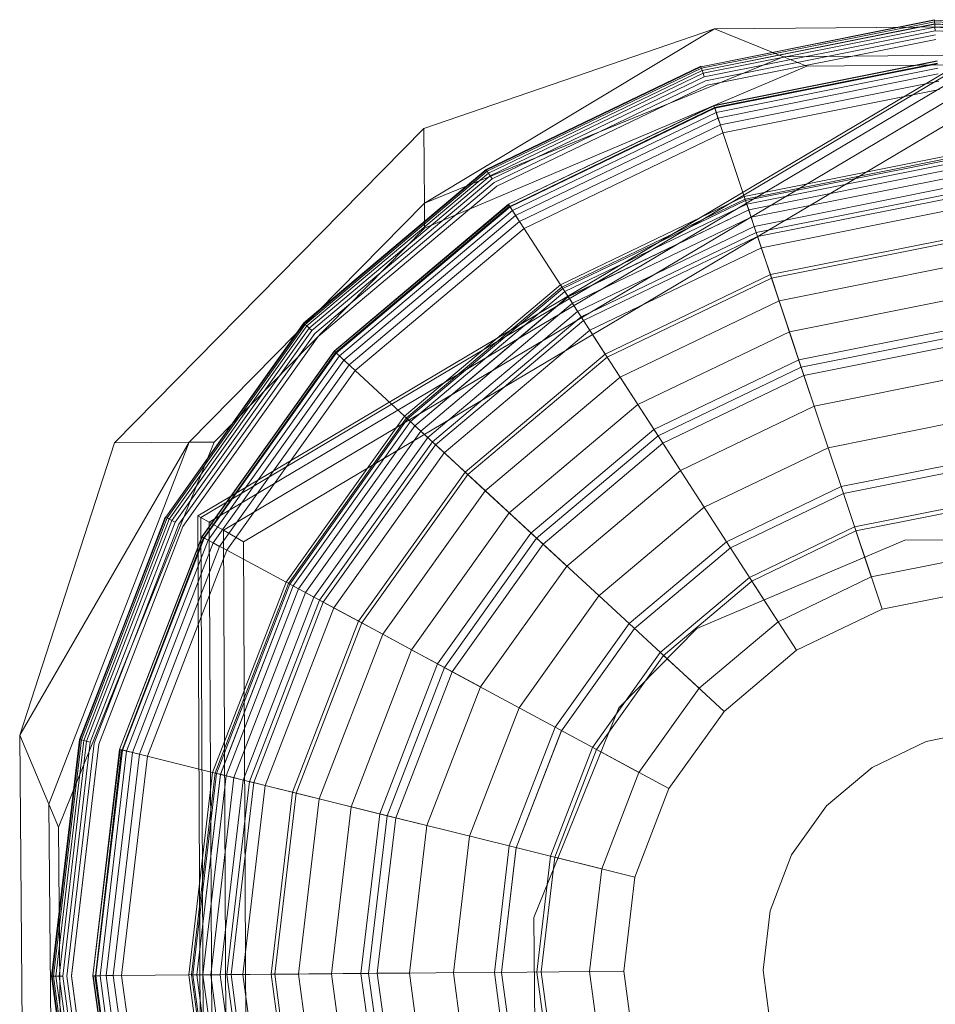
# Model space of a CAD drawing. Units: millimetres. Extents: x 706763 to 710685, y 105535 to 111266.
# Drawn here: x 708812 to 708822, y 107465 to 107476 of the extents above; entities that cross this region are included whole.
import ezdxf

# ---------------------------------------------------------------- set-up
doc = ezdxf.new("R2010")
doc.units = ezdxf.units.MM
doc.header["$MEASUREMENT"] = 0
doc.layers.add('Чертеж и Рисунок_Ном._пера__7', color=7, linetype='Continuous', lineweight=15)

msp = doc.modelspace()

# ---------------------------------------------------------------- linework, layer by layer
at = {"layer": 'Чертеж и Рисунок_Ном._пера__7', "color": 7, "linetype": 'Continuous', "lineweight": 15}
for p, q in [((708819.03, 107475.367), (708821.524, 107475.87)), ((708819.03, 107475.367), (708821.524, 107475.865)), ((708819.03, 107475.368), (708821.524, 107475.865)), ((708819.036, 107475.353), (708821.525, 107475.849)), ((708819.043, 107475.329), (708821.527, 107475.825)), ((708819.043, 107475.329), (708821.527, 107475.824)), ((708819.174, 107475.774), (708824.907, 107475.822)), ((708821.524, 107475.87), (708821.524, 107475.865)), ((708821.524, 107475.865), (708821.525, 107475.849)), ((708821.524, 107475.865), (708824.063, 107475.727)), ((708821.524, 107475.865), (708824.064, 107475.731)), ((708821.525, 107475.849), (708821.527, 107475.825)), ((708821.525, 107475.849), (708824.06, 107475.711)), ((708821.527, 107475.824), (708821.525, 107475.849)), ((708821.527, 107475.825), (708821.529, 107475.791)), ((708821.527, 107475.825), (708824.056, 107475.686)), ((708821.527, 107475.824), (708824.056, 107475.686)), ((708821.529, 107475.791), (708821.527, 107475.824)), ((708816.07, 107474.709), (708819.174, 107475.774)), ((708819.174, 107475.774), (708816.077, 107473.911)), ((708819.054, 107475.298), (708821.529, 107475.791)), ((708819.054, 107475.298), (708821.529, 107475.791)), ((708819.066, 107475.261), (708821.532, 107475.752)), ((708819.066, 107475.26), (708821.532, 107475.752)), ((708819.081, 107475.218), (708821.535, 107475.708)), ((708819.174, 107475.774), (708819.913, 107475.475)), ((708821.529, 107475.791), (708821.532, 107475.752)), ((708821.529, 107475.791), (708824.05, 107475.654)), ((708821.529, 107475.791), (708824.05, 107475.654)), ((708821.532, 107475.752), (708824.043, 107475.615)), ((708819.096, 107475.172), (708821.539, 107475.66)), ((708813.658, 107470.575), (708822.082, 107475.573)), ((708813.658, 107470.575), (708822.082, 107475.573)), ((708813.689, 107470.558), (708822.082, 107475.538)), ((708819.913, 107475.475), (708824.173, 107475.511)), ((708813.78, 107470.507), (708822.083, 107475.433)), ((708816.077, 107473.911), (708819.913, 107475.475)), ((708819.169, 107474.954), (708821.555, 107475.43)), ((708819.17, 107474.95), (708821.555, 107475.426)), ((708819.176, 107474.934), (708821.557, 107475.408)), ((708819.178, 107474.925), (708821.557, 107475.399)), ((708820.16, 107475.376), (708819.913, 107475.475)), ((708820.16, 107475.376), (708823.928, 107475.407)), ((708816.079, 107473.645), (708820.16, 107475.376)), ((708816.736, 107474.271), (708819.029, 107475.373)), ((708816.739, 107474.266), (708819.029, 107475.373)), ((708816.739, 107474.266), (708819.03, 107475.368)), ((708816.739, 107474.266), (708819.03, 107475.367)), ((708816.748, 107474.252), (708819.036, 107475.353)), ((708816.761, 107474.231), (708819.043, 107475.329)), ((708816.761, 107474.232), (708819.043, 107475.329)), ((708816.779, 107474.204), (708819.054, 107475.298)), ((708816.779, 107474.204), (708819.054, 107475.298)), ((708819.029, 107475.373), (708819.03, 107475.367)), ((708819.03, 107475.368), (708819.029, 107475.373)), ((708819.036, 107475.353), (708819.03, 107475.368)), ((708819.03, 107475.367), (708819.036, 107475.353)), ((708819.036, 107475.353), (708819.043, 107475.329)), ((708819.043, 107475.329), (708819.036, 107475.353)), ((708819.043, 107475.329), (708819.054, 107475.298)), ((708819.054, 107475.298), (708819.043, 107475.329)), ((708819.054, 107475.298), (708819.066, 107475.261)), ((708819.066, 107475.26), (708819.054, 107475.298)), ((708819.193, 107474.881), (708821.561, 107475.354)), ((708819.213, 107474.821), (708821.565, 107475.291)), ((708813.933, 107470.42), (708822.085, 107475.257)), ((708816.8, 107474.171), (708819.066, 107475.261)), ((708816.8, 107474.171), (708819.066, 107475.26)), ((708816.824, 107474.133), (708819.081, 107475.218)), ((708816.851, 107474.093), (708819.096, 107475.172)), ((708819.238, 107474.748), (708821.571, 107475.214)), ((708819.266, 107474.664), (708821.577, 107475.125)), ((708814.146, 107470.299), (708822.088, 107475.011)), ((708814.146, 107470.299), (708822.088, 107475.011)), ((708816.976, 107473.9), (708819.169, 107474.954)), ((708816.976, 107473.9), (708819.17, 107474.95)), ((708816.991, 107473.876), (708819.176, 107474.934)), ((708816.992, 107473.874), (708819.178, 107474.925)), ((708817.017, 107473.835), (708819.193, 107474.881)), ((708819.169, 107474.954), (708819.176, 107474.934)), ((708819.17, 107474.95), (708819.169, 107474.954)), ((708819.178, 107474.925), (708819.17, 107474.95)), ((708819.176, 107474.934), (708819.178, 107474.928)), ((708819.178, 107474.928), (708819.265, 107474.666)), ((708819.193, 107474.881), (708819.178, 107474.925)), ((708819.213, 107474.821), (708819.193, 107474.881)), ((708817.052, 107473.782), (708819.213, 107474.821)), ((708817.093, 107473.717), (708819.238, 107474.748)), ((708819.238, 107474.748), (708819.213, 107474.821)), ((708812.77, 107471.353), (708816.07, 107474.709)), ((708816.07, 107474.709), (708816.077, 107473.911)), ((708817.142, 107473.643), (708819.266, 107474.664)), ((708819.265, 107474.666), (708819.493, 107473.984)), ((708819.493, 107473.984), (708821.628, 107474.41)), ((708819.502, 107473.956), (708821.63, 107474.38)), ((708819.507, 107473.942), (708821.631, 107474.365)), ((708814.789, 107472.633), (708816.736, 107474.271)), ((708814.793, 107472.629), (708816.736, 107474.27)), ((708814.793, 107472.629), (708816.739, 107474.266)), ((708814.805, 107472.618), (708816.748, 107474.252)), ((708814.823, 107472.601), (708816.761, 107474.232)), ((708814.823, 107472.601), (708816.761, 107474.231)), ((708816.736, 107474.271), (708816.736, 107474.27)), ((708816.739, 107474.266), (708816.736, 107474.271)), ((708816.736, 107474.27), (708816.739, 107474.266)), ((708816.739, 107474.266), (708816.748, 107474.252)), ((708816.748, 107474.252), (708816.761, 107474.231)), ((708816.761, 107474.232), (708816.748, 107474.252)), ((708816.779, 107474.204), (708816.761, 107474.232)), ((708816.761, 107474.231), (708816.779, 107474.204)), ((708819.52, 107473.902), (708821.634, 107474.324)), ((708819.52, 107473.903), (708821.634, 107474.324)), ((708819.541, 107473.842), (708821.639, 107474.26)), ((708819.541, 107473.841), (708821.639, 107474.26)), ((708814.848, 107472.579), (708816.779, 107474.204)), ((708814.876, 107472.552), (708816.8, 107474.171)), ((708814.909, 107472.522), (708816.824, 107474.133)), ((708816.779, 107474.204), (708816.8, 107474.171)), ((708819.568, 107473.761), (708821.645, 107474.175)), ((708814.944, 107472.489), (708816.851, 107474.093)), ((708819.6, 107473.664), (708821.652, 107474.074)), ((708813.567, 107471.36), (708816.077, 107473.911)), ((708816.079, 107473.645), (708816.077, 107473.911)), ((708817.531, 107473.041), (708819.493, 107473.984)), ((708817.547, 107473.016), (708819.502, 107473.956)), ((708817.555, 107473.003), (708819.507, 107473.942)), ((708819.493, 107473.984), (708819.784, 107473.113)), ((708819.502, 107473.956), (708819.507, 107473.942)), ((708819.507, 107473.942), (708819.52, 107473.902)), ((708819.52, 107473.903), (708819.507, 107473.942)), ((708819.621, 107473.599), (708821.657, 107474.005)), ((708819.636, 107473.555), (708821.66, 107473.958)), ((708815.114, 107472.332), (708816.976, 107473.9)), ((708815.117, 107472.331), (708816.978, 107473.896)), ((708815.13, 107472.318), (708816.987, 107473.881)), ((708815.136, 107472.312), (708816.992, 107473.874)), ((708815.17, 107472.281), (708817.017, 107473.835)), ((708816.976, 107473.9), (708816.987, 107473.881)), ((708816.978, 107473.896), (708816.976, 107473.9)), ((708816.992, 107473.874), (708816.978, 107473.896)), ((708816.987, 107473.881), (708816.991, 107473.876)), ((708816.991, 107473.876), (708817.141, 107473.644)), ((708817.017, 107473.835), (708816.992, 107473.874)), ((708817.052, 107473.782), (708817.017, 107473.835)), ((708817.577, 107472.969), (708819.52, 107473.903)), ((708817.577, 107472.969), (708819.52, 107473.902)), ((708817.612, 107472.914), (708819.541, 107473.842)), ((708817.612, 107472.915), (708819.541, 107473.841)), ((708819.541, 107473.841), (708819.52, 107473.903)), ((708819.52, 107473.902), (708819.541, 107473.842)), ((708819.541, 107473.842), (708819.568, 107473.761)), ((708819.568, 107473.761), (708819.541, 107473.841)), ((708819.676, 107473.436), (708821.669, 107473.834)), ((708815.216, 107472.238), (708817.052, 107473.782)), ((708815.273, 107472.185), (708817.093, 107473.717)), ((708817.093, 107473.717), (708817.052, 107473.782)), ((708817.659, 107472.843), (708819.568, 107473.761)), ((708819.568, 107473.761), (708819.6, 107473.664)), ((708813.833, 107471.362), (708816.079, 107473.645)), ((708815.338, 107472.125), (708817.142, 107473.643)), ((708817.141, 107473.644), (708817.531, 107473.041)), ((708817.714, 107472.757), (708819.6, 107473.664)), ((708817.751, 107472.7), (708819.621, 107473.599)), ((708819.7, 107473.365), (708819.621, 107473.599)), ((708817.776, 107472.661), (708819.636, 107473.555)), ((708819.772, 107473.149), (708821.691, 107473.532)), ((708819.784, 107473.113), (708821.693, 107473.493)), ((708817.845, 107472.555), (708819.676, 107473.436)), ((708819.772, 107473.149), (708819.7, 107473.365)), ((708819.865, 107472.871), (708821.711, 107473.24)), ((708818.009, 107472.301), (708819.772, 107473.149)), ((708818.029, 107472.269), (708819.784, 107473.113)), ((708819.865, 107472.871), (708819.772, 107473.149)), ((708819.784, 107473.113), (708820.131, 107472.074)), ((708815.865, 107471.639), (708817.531, 107473.041)), ((708815.887, 107471.619), (708817.547, 107473.016)), ((708815.887, 107471.619), (708817.547, 107473.016)), ((708815.898, 107471.609), (708817.555, 107473.003)), ((708815.928, 107471.581), (708817.577, 107472.969)), ((708817.531, 107473.041), (708818.029, 107472.269)), ((708817.547, 107473.016), (708817.555, 107473.003)), ((708817.555, 107473.003), (708817.577, 107472.969)), ((708817.577, 107472.969), (708817.612, 107472.914)), ((708817.612, 107472.915), (708817.577, 107472.969)), ((708815.975, 107471.537), (708817.612, 107472.915)), ((708815.975, 107471.537), (708817.612, 107472.914)), ((708817.659, 107472.843), (708817.612, 107472.915)), ((708817.612, 107472.914), (708817.659, 107472.843)), ((708818.168, 107472.055), (708819.865, 107472.871)), ((708819.975, 107472.54), (708819.865, 107472.871)), ((708819.975, 107472.54), (708821.736, 107472.891)), ((708816.038, 107471.479), (708817.659, 107472.843)), ((708816.038, 107471.48), (708817.659, 107472.843)), ((708816.113, 107471.411), (708817.714, 107472.757)), ((708816.113, 107471.41), (708817.714, 107472.757)), ((708817.659, 107472.843), (708817.714, 107472.757)), ((708816.163, 107471.364), (708817.751, 107472.7)), ((708816.197, 107471.333), (708817.776, 107472.661)), ((708816.197, 107471.332), (708817.776, 107472.661)), ((708817.885, 107472.492), (708817.751, 107472.7)), ((708813.316, 107470.56), (708814.789, 107472.633)), ((708813.316, 107470.56), (708814.793, 107472.629)), ((708813.33, 107470.552), (708814.805, 107472.618)), ((708813.352, 107470.539), (708814.823, 107472.601)), ((708813.352, 107470.539), (708814.823, 107472.601)), ((708813.381, 107470.524), (708814.848, 107472.579)), ((708813.381, 107470.525), (708814.848, 107472.579)), ((708813.415, 107470.506), (708814.876, 107472.552)), ((708814.789, 107472.633), (708814.793, 107472.629)), ((708814.793, 107472.629), (708814.805, 107472.618)), ((708814.805, 107472.618), (708814.823, 107472.601)), ((708814.823, 107472.601), (708814.805, 107472.618)), ((708814.823, 107472.601), (708814.848, 107472.579)), ((708814.848, 107472.579), (708814.823, 107472.601)), ((708814.848, 107472.579), (708814.876, 107472.552)), ((708816.29, 107471.247), (708817.845, 107472.555)), ((708816.29, 107471.247), (708817.845, 107472.555)), ((708820.076, 107472.24), (708821.759, 107472.575)), ((708813.455, 107470.485), (708814.909, 107472.522)), ((708813.497, 107470.462), (708814.944, 107472.489)), ((708818.009, 107472.301), (708817.885, 107472.492)), ((708818.358, 107471.762), (708819.975, 107472.54)), ((708820.102, 107472.162), (708819.975, 107472.54)), ((708820.102, 107472.162), (708821.764, 107472.493)), ((708813.7, 107470.352), (708815.114, 107472.332)), ((708813.703, 107470.35), (708815.117, 107472.331)), ((708815.114, 107472.332), (708815.13, 107472.318)), ((708815.117, 107472.331), (708815.114, 107472.332)), ((708815.136, 107472.312), (708815.117, 107472.331)), ((708820.131, 107472.074), (708821.771, 107472.4)), ((708813.724, 107470.339), (708815.13, 107472.318)), ((708813.727, 107470.338), (708815.136, 107472.312)), ((708813.767, 107470.316), (708815.17, 107472.281)), ((708813.823, 107470.286), (708815.216, 107472.238)), ((708815.13, 107472.318), (708815.134, 107472.314)), ((708815.134, 107472.314), (708815.337, 107472.126)), ((708815.17, 107472.281), (708815.136, 107472.312)), ((708815.216, 107472.238), (708815.17, 107472.281)), ((708815.273, 107472.185), (708815.216, 107472.238)), ((708816.512, 107471.041), (708818.009, 107472.301)), ((708816.54, 107471.016), (708818.029, 107472.269)), ((708818.168, 107472.055), (708818.009, 107472.301)), ((708818.029, 107472.269), (708818.624, 107471.349)), ((708818.529, 107471.496), (708820.076, 107472.24)), ((708813.891, 107470.249), (708815.273, 107472.185)), ((708813.969, 107470.207), (708815.338, 107472.125)), ((708815.337, 107472.126), (708815.865, 107471.639)), ((708818.574, 107471.427), (708820.102, 107472.162)), ((708820.24, 107471.747), (708820.102, 107472.162)), ((708816.727, 107470.843), (708818.168, 107472.055)), ((708818.358, 107471.762), (708818.168, 107472.055)), ((708818.624, 107471.349), (708820.131, 107472.074)), ((708820.131, 107472.074), (708820.528, 107470.888)), ((708820.24, 107471.747), (708821.796, 107472.057)), ((708816.984, 107470.606), (708818.358, 107471.762)), ((708818.574, 107471.427), (708818.358, 107471.762)), ((708818.811, 107471.06), (708820.24, 107471.747)), ((708814.6, 107469.867), (708815.865, 107471.639)), ((708814.626, 107469.853), (708815.887, 107471.619)), ((708814.626, 107469.853), (708815.887, 107471.619)), ((708814.639, 107469.846), (708815.898, 107471.609)), ((708815.865, 107471.639), (708816.54, 107471.016)), ((708815.887, 107471.619), (708815.898, 107471.609)), ((708815.887, 107471.619), (708815.887, 107471.619)), ((708815.898, 107471.609), (708815.887, 107471.619)), ((708815.898, 107471.609), (708815.928, 107471.581)), ((708814.675, 107469.827), (708815.928, 107471.581)), ((708814.733, 107469.796), (708815.975, 107471.537)), ((708815.928, 107471.581), (708815.975, 107471.537)), ((708815.975, 107471.537), (708816.038, 107471.479)), ((708816.038, 107471.48), (708815.975, 107471.537)), ((708817.216, 107470.391), (708818.529, 107471.496)), ((708820.389, 107471.302), (708821.829, 107471.59)), ((708814.807, 107469.756), (708816.038, 107471.48)), ((708814.807, 107469.756), (708816.038, 107471.479)), ((708814.897, 107469.708), (708816.113, 107471.411)), ((708814.897, 107469.708), (708816.113, 107471.41)), ((708816.113, 107471.41), (708816.038, 107471.48)), ((708816.038, 107471.479), (708816.113, 107471.411)), ((708817.276, 107470.336), (708818.574, 107471.427)), ((708818.811, 107471.06), (708818.574, 107471.427)), ((708811.756, 107468.232), (708813.567, 107471.36)), ((708811.756, 107468.232), (708812.77, 107471.353)), ((708812.067, 107467.497), (708813.567, 107471.36)), ((708812.171, 107467.252), (708813.833, 107471.362)), ((708812.77, 107471.353), (708813.567, 107471.36)), ((708813.833, 107471.362), (708813.567, 107471.36)), ((708814.957, 107469.675), (708816.163, 107471.364)), ((708814.998, 107469.653), (708816.197, 107471.333)), ((708814.998, 107469.653), (708816.197, 107471.332)), ((708816.345, 107471.196), (708816.163, 107471.364)), ((708817.345, 107470.272), (708818.624, 107471.349)), ((708818.624, 107471.349), (708819.303, 107470.299)), ((708819.066, 107470.666), (708820.389, 107471.302)), ((708815.109, 107469.593), (708816.29, 107471.247)), ((708815.109, 107469.593), (708816.29, 107471.247)), ((708816.512, 107471.041), (708816.345, 107471.196)), ((708820.528, 107470.888), (708821.86, 107471.153)), ((708820.552, 107470.814), (708821.866, 107471.076)), ((708815.375, 107469.449), (708816.512, 107471.041)), ((708815.409, 107469.432), (708816.54, 107471.016)), ((708816.727, 107470.843), (708816.512, 107471.041)), ((708816.54, 107471.016), (708817.345, 107470.272)), ((708817.598, 107470.039), (708818.811, 107471.06)), ((708819.303, 107470.299), (708820.528, 107470.888)), ((708820.528, 107470.888), (708820.965, 107469.578)), ((708815.633, 107469.31), (708816.727, 107470.843)), ((708816.984, 107470.606), (708816.727, 107470.843)), ((708819.345, 107470.234), (708820.552, 107470.814)), ((708817.942, 107469.721), (708819.066, 107470.666)), ((708820.672, 107470.457), (708821.892, 107470.7)), ((708820.686, 107470.413), (708821.896, 107470.655)), ((708812.394, 107468.189), (708813.316, 107470.56)), ((708812.4, 107468.187), (708813.311, 107470.562)), ((708812.4, 107468.187), (708813.316, 107470.56)), ((708812.415, 107468.183), (708813.33, 107470.552)), ((708812.415, 107468.184), (708813.33, 107470.552)), ((708813.311, 107470.562), (708813.316, 107470.56)), ((708813.316, 107470.56), (708813.33, 107470.552)), ((708813.33, 107470.552), (708813.352, 107470.539)), ((708813.658, 107470.576), (708813.689, 107470.558)), ((708813.705, 107460.781), (708813.658, 107470.576)), ((708813.658, 107470.576), (708813.658, 107470.575)), ((708813.705, 107460.781), (708813.658, 107470.575)), ((708813.705, 107460.781), (708813.658, 107470.575)), ((708813.658, 107470.575), (708813.689, 107470.558)), ((708813.735, 107460.799), (708813.689, 107470.558)), ((708813.735, 107460.799), (708813.689, 107470.558)), ((708813.78, 107470.507), (708813.689, 107470.558)), ((708815.941, 107469.145), (708816.984, 107470.606)), ((708817.276, 107470.336), (708816.984, 107470.606)), ((708812.439, 107468.177), (708813.352, 107470.539)), ((708812.471, 107468.17), (708813.381, 107470.525)), ((708812.471, 107468.17), (708813.381, 107470.524)), ((708812.509, 107468.16), (708813.415, 107470.506)), ((708812.552, 107468.149), (708813.455, 107470.485)), ((708812.552, 107468.15), (708813.455, 107470.485)), ((708812.6, 107468.138), (708813.497, 107470.462)), ((708813.352, 107470.539), (708813.381, 107470.524)), ((708813.381, 107470.525), (708813.352, 107470.539)), ((708813.415, 107470.506), (708813.381, 107470.525)), ((708813.381, 107470.524), (708813.415, 107470.506)), ((708813.827, 107460.853), (708813.78, 107470.507)), ((708813.933, 107470.42), (708813.78, 107470.507)), ((708819.55, 107469.917), (708820.672, 107470.457)), ((708812.823, 107468.082), (708813.7, 107470.352)), ((708812.823, 107468.082), (708813.703, 107470.35)), ((708812.85, 107468.076), (708813.719, 107470.342)), ((708812.853, 107468.075), (708813.727, 107470.338)), ((708813.7, 107470.352), (708813.719, 107470.342)), ((708813.703, 107470.35), (708813.7, 107470.352)), ((708813.727, 107470.338), (708813.703, 107470.35)), ((708813.719, 107470.342), (708813.724, 107470.339)), ((708813.724, 107470.339), (708813.968, 107470.208)), ((708813.767, 107470.316), (708813.727, 107470.338)), ((708814.146, 107470.299), (708813.933, 107470.42)), ((708813.978, 107460.941), (708813.933, 107470.42)), ((708814.146, 107470.299), (708813.933, 107470.42)), ((708816.219, 107468.995), (708817.216, 107470.391)), ((708816.291, 107468.955), (708817.276, 107470.336)), ((708817.598, 107470.039), (708817.276, 107470.336)), ((708819.575, 107469.879), (708820.686, 107470.413)), ((708820.85, 107469.923), (708820.686, 107470.413)), ((708812.897, 107468.064), (708813.767, 107470.316)), ((708812.959, 107468.049), (708813.823, 107470.286)), ((708813.034, 107468.03), (708813.891, 107470.249)), ((708813.823, 107470.286), (708813.767, 107470.316)), ((708813.891, 107470.249), (708813.823, 107470.286)), ((708814.19, 107461.066), (708814.146, 107470.299)), ((708814.19, 107461.066), (708814.146, 107470.299)), ((708816.373, 107468.911), (708817.345, 107470.272)), ((708817.345, 107470.272), (708818.263, 107469.424)), ((708818.263, 107469.424), (708819.303, 107470.299)), ((708818.32, 107469.372), (708819.345, 107470.234)), ((708818.986, 107469.372), (708821.21, 107470.315)), ((708819.303, 107470.299), (708820.052, 107469.14)), ((708821.21, 107470.315), (708822.962, 107470.329)), ((708813.12, 107468.009), (708813.969, 107470.207)), ((708813.968, 107470.208), (708814.6, 107469.867)), ((708820.85, 107469.923), (708821.932, 107470.139)), ((708816.676, 107468.748), (708817.598, 107470.039)), ((708818.597, 107469.116), (708819.55, 107469.917)), ((708819.855, 107469.445), (708820.85, 107469.923)), ((708813.815, 107467.836), (708814.6, 107469.867)), ((708813.845, 107467.83), (708814.626, 107469.853)), ((708813.859, 107467.826), (708814.639, 107469.846)), ((708813.899, 107467.816), (708814.675, 107469.827)), ((708813.899, 107467.815), (708814.675, 107469.827)), ((708814.6, 107469.867), (708815.409, 107469.432)), ((708814.626, 107469.853), (708814.639, 107469.846)), ((708814.639, 107469.846), (708814.675, 107469.827)), ((708814.675, 107469.827), (708814.733, 107469.796)), ((708818.631, 107469.085), (708819.575, 107469.879)), ((708818.631, 107469.085), (708819.575, 107469.879)), ((708819.855, 107469.445), (708819.575, 107469.879)), ((708813.962, 107467.8), (708814.733, 107469.796)), ((708814.044, 107467.78), (708814.807, 107469.756)), ((708814.143, 107467.755), (708814.897, 107469.708)), ((708814.143, 107467.755), (708814.897, 107469.708)), ((708814.733, 107469.796), (708814.807, 107469.756)), ((708814.807, 107469.756), (708814.897, 107469.708)), ((708817.089, 107468.526), (708817.942, 107469.721)), ((708820.965, 107469.578), (708821.958, 107469.776)), ((708814.209, 107467.739), (708814.957, 107469.675)), ((708814.255, 107467.728), (708814.998, 107469.653)), ((708815.175, 107469.558), (708814.957, 107469.675)), ((708814.376, 107467.697), (708815.109, 107469.593)), ((708815.375, 107469.449), (708815.175, 107469.558)), ((708820.052, 107469.14), (708820.965, 107469.578)), ((708814.67, 107467.625), (708815.375, 107469.449)), ((708814.707, 107467.615), (708815.409, 107469.432)), ((708815.633, 107469.31), (708815.375, 107469.449)), ((708815.409, 107469.432), (708816.373, 107468.911)), ((708817.474, 107468.318), (708818.263, 107469.424)), ((708818.263, 107469.424), (708819.278, 107468.488)), ((708819.011, 107468.734), (708819.855, 107469.445)), ((708814.954, 107467.554), (708815.633, 107469.31)), ((708815.941, 107469.145), (708815.633, 107469.31)), ((708817.542, 107468.281), (708818.32, 107469.372)), ((708817.542, 107468.281), (708818.32, 107469.372)), ((708818.154, 107468.526), (708818.986, 107469.372)), ((708815.294, 107467.47), (708815.941, 107469.145)), ((708816.291, 107468.955), (708815.941, 107469.145)), ((708817.874, 107468.102), (708818.597, 107469.116)), ((708817.874, 107468.102), (708818.597, 107469.116)), ((708817.914, 107468.081), (708818.631, 107469.085)), ((708817.914, 107468.081), (708818.631, 107469.085)), ((708818.631, 107469.085), (708818.631, 107469.085)), ((708819.011, 107468.734), (708818.631, 107469.085)), ((708819.278, 107468.488), (708820.052, 107469.14)), ((708815.6, 107467.394), (708816.219, 107468.995)), ((708815.68, 107467.374), (708816.291, 107468.955)), ((708815.771, 107467.351), (708816.373, 107468.911)), ((708816.676, 107468.748), (708816.291, 107468.955)), ((708816.373, 107468.911), (708817.474, 107468.318)), ((708816.105, 107467.269), (708816.676, 107468.748)), ((708818.369, 107467.836), (708819.011, 107468.734)), ((708816.56, 107467.156), (708817.089, 107468.526)), ((708817.248, 107466.286), (708818.154, 107468.526)), ((708818.689, 107467.663), (708819.278, 107468.488)), ((708811.756, 107468.232), (708811.805, 107462.364)), ((708811.756, 107468.232), (708812.067, 107467.497)), ((708816.984, 107467.051), (708817.474, 107468.318)), ((708817.059, 107467.032), (708817.542, 107468.282)), ((708817.059, 107467.032), (708817.542, 107468.281)), ((708817.474, 107468.318), (708818.689, 107467.663)), ((708817.542, 107468.282), (708817.542, 107468.281)), ((708821.437, 107468.167), (708822.064, 107468.292)), ((708812.096, 107465.662), (708812.394, 107468.189)), ((708812.102, 107465.662), (708812.4, 107468.188)), ((708812.102, 107465.662), (708812.4, 107468.187)), ((708812.118, 107465.662), (708812.415, 107468.184)), ((708812.118, 107465.662), (708812.415, 107468.183)), ((708812.143, 107465.662), (708812.439, 107468.177)), ((708812.176, 107465.663), (708812.471, 107468.17)), ((708812.176, 107465.662), (708812.471, 107468.17)), ((708812.215, 107465.663), (708812.509, 107468.16)), ((708812.259, 107465.663), (708812.552, 107468.15)), ((708812.259, 107465.663), (708812.552, 107468.149)), ((708812.308, 107465.664), (708812.6, 107468.138)), ((708812.308, 107465.663), (708812.6, 107468.138)), ((708812.394, 107468.189), (708812.4, 107468.187)), ((708812.4, 107468.188), (708812.394, 107468.189)), ((708812.415, 107468.184), (708812.4, 107468.188)), ((708812.4, 107468.187), (708812.415, 107468.183)), ((708812.439, 107468.177), (708812.415, 107468.184)), ((708812.415, 107468.183), (708812.439, 107468.177)), ((708812.439, 107468.177), (708812.471, 107468.17)), ((708812.471, 107468.17), (708812.509, 107468.16)), ((708820.86, 107467.889), (708821.437, 107468.167)), ((708812.538, 107465.666), (708812.823, 107468.082)), ((708812.538, 107465.666), (708812.827, 107468.082)), ((708812.566, 107465.666), (708812.844, 107468.077)), ((708812.568, 107465.666), (708812.853, 107468.075)), ((708812.615, 107465.666), (708812.897, 107468.064)), ((708812.678, 107465.667), (708812.959, 107468.049)), ((708812.755, 107465.668), (708813.034, 107468.03)), ((708812.823, 107468.082), (708812.844, 107468.077)), ((708812.827, 107468.082), (708812.823, 107468.082)), ((708812.853, 107468.075), (708812.827, 107468.082)), ((708812.844, 107468.077), (708812.85, 107468.076)), ((708812.85, 107468.076), (708813.118, 107468.009)), ((708812.897, 107468.064), (708812.853, 107468.075)), ((708812.959, 107468.049), (708812.897, 107468.064)), ((708813.034, 107468.03), (708812.959, 107468.049)), ((708817.425, 107466.941), (708817.874, 107468.103)), ((708817.425, 107466.941), (708817.874, 107468.102)), ((708817.47, 107466.93), (708817.914, 107468.081)), ((708817.47, 107466.93), (708817.914, 107468.081)), ((708817.874, 107468.103), (708817.874, 107468.102)), ((708818.369, 107467.836), (708817.914, 107468.081)), ((708812.844, 107465.668), (708813.12, 107468.009)), ((708813.118, 107468.009), (708813.815, 107467.836)), ((708813.561, 107465.674), (708813.815, 107467.836)), ((708813.591, 107465.675), (708813.845, 107467.83)), ((708813.591, 107465.675), (708813.845, 107467.83)), ((708813.605, 107465.675), (708813.859, 107467.826)), ((708813.646, 107465.675), (708813.899, 107467.816)), ((708813.646, 107465.675), (708813.899, 107467.815)), ((708813.815, 107467.836), (708814.707, 107467.615)), ((708813.845, 107467.83), (708813.859, 107467.826)), ((708813.859, 107467.826), (708813.899, 107467.816)), ((708813.899, 107467.815), (708813.859, 107467.826)), ((708813.899, 107467.816), (708813.962, 107467.8)), ((708813.962, 107467.8), (708813.899, 107467.815)), ((708817.971, 107466.806), (708818.369, 107467.836)), ((708820.371, 107467.478), (708820.86, 107467.889)), ((708813.711, 107465.676), (708813.962, 107467.8)), ((708813.711, 107465.675), (708813.962, 107467.8)), ((708813.796, 107465.677), (708814.044, 107467.78)), ((708813.898, 107465.677), (708814.143, 107467.755)), ((708813.898, 107465.677), (708814.143, 107467.755)), ((708813.962, 107467.8), (708814.044, 107467.78)), ((708813.967, 107465.678), (708814.209, 107467.739)), ((708814.013, 107465.678), (708814.255, 107467.728)), ((708814.013, 107465.678), (708814.255, 107467.728)), ((708814.044, 107467.78), (708814.143, 107467.755)), ((708814.143, 107467.755), (708814.044, 107467.78)), ((708814.45, 107467.679), (708814.209, 107467.739)), ((708814.139, 107465.679), (708814.376, 107467.697)), ((708814.139, 107465.679), (708814.376, 107467.697)), ((708814.441, 107465.682), (708814.67, 107467.625)), ((708814.67, 107467.625), (708814.45, 107467.679)), ((708814.479, 107465.681), (708814.707, 107467.615)), ((708814.954, 107467.554), (708814.67, 107467.625)), ((708814.707, 107467.615), (708815.771, 107467.351)), ((708818.324, 107466.719), (708818.689, 107467.663)), ((708812.067, 107467.497), (708812.104, 107463.104)), ((708812.171, 107467.252), (708812.067, 107467.497)), ((708814.734, 107465.684), (708814.954, 107467.554)), ((708815.294, 107467.47), (708814.954, 107467.554)), ((708815.084, 107465.686), (708815.294, 107467.47)), ((708815.68, 107467.374), (708815.294, 107467.47)), ((708815.4, 107465.689), (708815.6, 107467.394)), ((708819.999, 107466.957), (708820.371, 107467.478)), ((708815.482, 107465.69), (708815.68, 107467.374)), ((708815.575, 107465.692), (708815.771, 107467.351)), ((708816.105, 107467.269), (708815.68, 107467.374)), ((708815.771, 107467.351), (708816.984, 107467.051)), ((708812.171, 107467.252), (708812.204, 107463.35)), ((708815.919, 107465.693), (708816.105, 107467.269)), ((708816.388, 107465.698), (708816.56, 107467.156)), ((708816.825, 107465.702), (708816.984, 107467.051)), ((708816.902, 107465.702), (708817.059, 107467.033)), ((708816.902, 107465.702), (708817.059, 107467.032)), ((708816.984, 107467.051), (708818.324, 107466.719)), ((708817.059, 107467.033), (708817.059, 107467.032)), ((708817.279, 107465.705), (708817.425, 107466.941)), ((708817.279, 107465.705), (708817.425, 107466.941)), ((708817.325, 107465.706), (708817.47, 107466.931)), ((708817.325, 107465.706), (708817.47, 107466.93)), ((708817.47, 107466.931), (708817.47, 107466.93)), ((708817.971, 107466.806), (708817.47, 107466.931)), ((708819.769, 107466.36), (708819.999, 107466.957)), ((708817.842, 107465.71), (708817.971, 107466.806)), ((708818.206, 107465.713), (708818.324, 107466.719)), ((708819.694, 107465.725), (708819.769, 107466.36)), ((708817.248, 107466.286), (708817.264, 107464.401)), ((708816.825, 107465.702), (708818.206, 107465.713)), ((708817.842, 107465.71), (708817.99, 107464.616)), ((708818.206, 107465.713), (708818.341, 107464.709)), ((708819.694, 107465.725), (708819.78, 107465.092)), ((708812.096, 107465.662), (708812.102, 107465.662)), ((708812.096, 107465.662), (708812.436, 107463.141)), ((708812.102, 107465.662), (708812.118, 107465.662)), ((708812.102, 107465.662), (708812.442, 107463.142)), ((708812.118, 107465.662), (708812.143, 107465.662)), ((708812.118, 107465.662), (708812.457, 107463.146)), ((708812.143, 107465.662), (708812.176, 107465.663)), ((708812.143, 107465.662), (708812.481, 107463.153)), ((708812.176, 107465.662), (708812.143, 107465.662)), ((708812.176, 107465.663), (708812.215, 107465.663)), ((708812.176, 107465.663), (708812.513, 107463.161)), ((708812.215, 107465.663), (708812.176, 107465.662)), ((708812.176, 107465.662), (708812.513, 107463.161)), ((708812.215, 107465.663), (708812.551, 107463.171)), ((708812.259, 107465.663), (708812.594, 107463.183)), ((708812.259, 107465.663), (708812.594, 107463.183)), ((708812.308, 107465.664), (708812.641, 107463.195)), ((708812.308, 107465.663), (708812.641, 107463.195)), ((708812.538, 107465.666), (708812.56, 107465.665)), ((708812.538, 107465.666), (708812.863, 107463.254)), ((708812.542, 107465.666), (708812.538, 107465.666)), ((708812.542, 107465.666), (708812.867, 107463.255)), ((708812.568, 107465.666), (708812.542, 107465.666)), ((708812.56, 107465.665), (708812.566, 107465.666)), ((708812.56, 107465.665), (708812.884, 107463.26)), ((708812.566, 107465.666), (708812.842, 107465.668)), ((708812.568, 107465.666), (708812.893, 107463.262)), ((708812.615, 107465.666), (708812.568, 107465.666)), ((708812.678, 107465.667), (708812.615, 107465.666)), ((708812.615, 107465.666), (708812.937, 107463.274)), ((708812.755, 107465.668), (708812.678, 107465.667)), ((708812.678, 107465.667), (708812.998, 107463.29)), ((708812.755, 107465.668), (708813.073, 107463.31)), ((708812.842, 107465.668), (708813.561, 107465.674)), ((708812.844, 107465.668), (708813.159, 107463.332)), ((708813.561, 107465.674), (708814.479, 107465.681)), ((708813.561, 107465.674), (708813.851, 107463.517)), ((708813.591, 107465.675), (708813.605, 107465.675)), ((708813.591, 107465.675), (708813.88, 107463.525)), ((708813.591, 107465.675), (708813.591, 107465.675)), ((708813.591, 107465.675), (708813.88, 107463.525)), ((708813.605, 107465.675), (708813.591, 107465.675)), ((708813.605, 107465.675), (708813.646, 107465.675)), ((708813.605, 107465.675), (708813.894, 107463.528)), ((708813.646, 107465.675), (708813.711, 107465.676)), ((708813.646, 107465.675), (708813.934, 107463.539)), ((708813.711, 107465.675), (708813.646, 107465.675)), ((708813.711, 107465.676), (708813.796, 107465.677)), ((708813.796, 107465.677), (708813.711, 107465.675)), ((708813.711, 107465.676), (708813.997, 107463.555)), ((708813.711, 107465.675), (708813.997, 107463.555)), ((708813.796, 107465.677), (708813.898, 107465.677)), ((708813.796, 107465.677), (708814.079, 107463.577)), ((708813.898, 107465.677), (708814.177, 107463.604)), ((708813.898, 107465.677), (708814.177, 107463.603)), ((708814.214, 107465.68), (708813.967, 107465.678)), ((708813.967, 107465.678), (708814.244, 107463.621)), ((708814.013, 107465.678), (708814.289, 107463.633)), ((708814.013, 107465.678), (708814.289, 107463.633)), ((708814.139, 107465.679), (708814.41, 107463.665)), ((708814.139, 107465.679), (708814.41, 107463.665)), ((708814.441, 107465.682), (708814.214, 107465.68)), ((708814.734, 107465.684), (708814.441, 107465.682)), ((708814.441, 107465.682), (708814.702, 107463.743)), ((708814.479, 107465.681), (708815.575, 107465.692)), ((708814.479, 107465.681), (708814.739, 107463.753)), ((708815.084, 107465.686), (708814.734, 107465.684)), ((708814.734, 107465.684), (708814.985, 107463.818)), ((708815.482, 107465.69), (708815.084, 107465.686)), ((708815.084, 107465.686), (708815.323, 107463.908)), ((708815.4, 107465.689), (708815.629, 107463.989)), ((708815.919, 107465.693), (708815.482, 107465.69)), ((708815.482, 107465.69), (708815.708, 107464.01)), ((708815.575, 107465.692), (708816.825, 107465.702)), ((708815.575, 107465.692), (708815.798, 107464.034)), ((708815.919, 107465.693), (708816.131, 107464.122)), ((708816.388, 107465.698), (708816.584, 107464.243)), ((708816.825, 107465.702), (708817.006, 107464.355)), ((708816.902, 107465.702), (708817.081, 107464.375)), ((708817.279, 107465.705), (708817.446, 107464.472)), ((708817.279, 107465.705), (708817.279, 107465.705)), ((708817.279, 107465.705), (708817.446, 107464.472)), ((708817.325, 107465.706), (708817.49, 107464.483))]:
    msp.add_line(p, q, dxfattribs=at)

doc.saveas('drawing.dxf')
